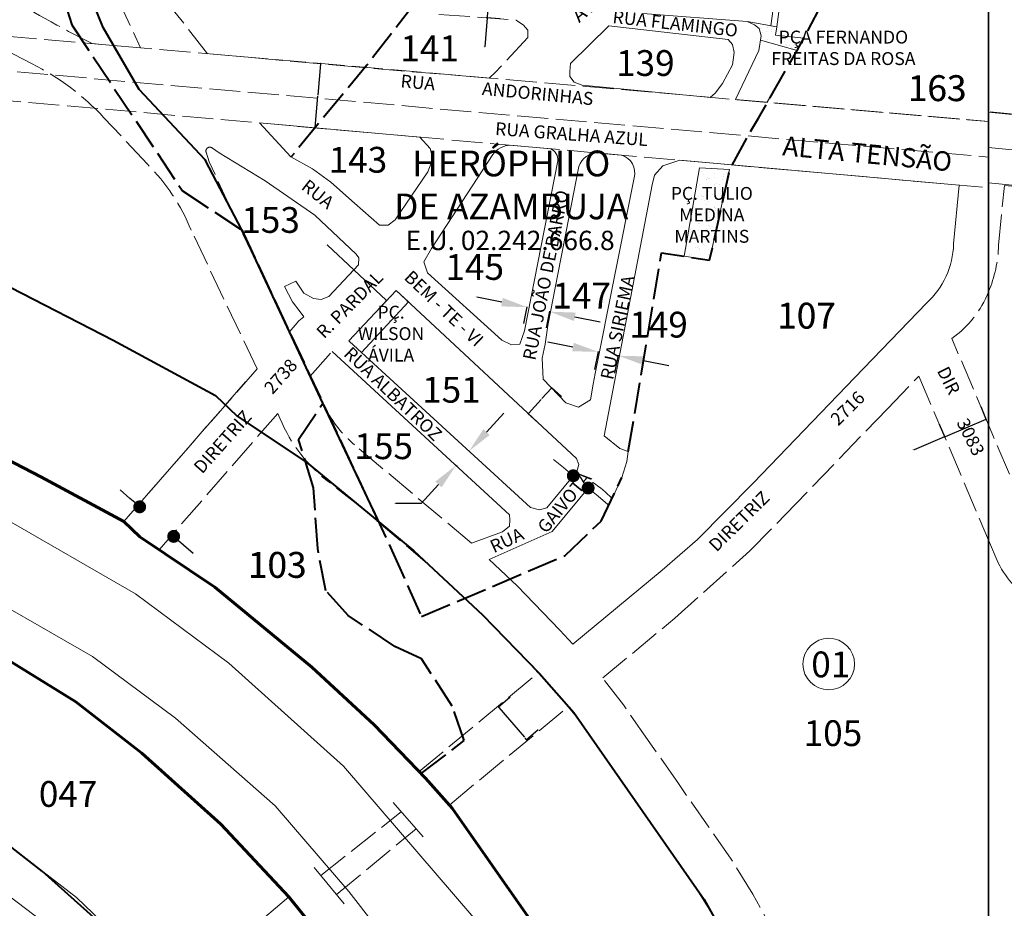
# Model space of a CAD drawing. Units: millimetres. Extents: x 173452 to 187934, y 1668720 to 1685349.
# Drawn here: x 185142 to 185524, y 1673337 to 1673683 of the extents above; entities that cross this region are included whole.
import ezdxf

# ---------------------------------------------------------------- set-up
doc = ezdxf.new("R2010")
doc.units = ezdxf.units.MM
doc.header["$XCLIPFRAME"] = 2
doc.linetypes.add('ACAD_ISO02W100', pattern=[15, 12, -3])
for name, color, linetype, lineweight in [('P-Area_verde', 3, 'Continuous', 20), ('P-CEEE', 40, 'ACAD_ISO02W100', 20), ('P-Cotas', 5, 'Continuous', 20), ('P-Ident_Area_Comp', 7, 'Continuous', 40), ('P-Ident_Area_Verde', 7, 'Continuous', 20), ('P-Ident_SUBUEU', 5, 'Continuous', 40), ('P-Ident_Trac_Viario', 7, 'Continuous', 20), ('P-Lim_area_comp', 40, 'ACAD_ISO02W100', 40), ('P-Lim_SUBUEU', 5, 'Continuous', 40), ('P-Lim_trac_viario', 1, 'Continuous', 20), ('P-Lim_trac_viario_proj', 1, 'ACAD_ISO02W100', 20), ('P-Lim_UEU', 6, 'Continuous', 60), ('P-Num_Quarteirão', 5, 'Continuous', 40), ('P-Texto_Geral', 5, 'Continuous', 20)]:
    doc.layers.add(name, color=color, linetype=linetype, lineweight=lineweight)
doc.layers.add('P-GAUSS_KRUEGER', color=3, linetype='Continuous')
doc.layers.add('P-Imagem_raster', color=251, linetype='Continuous')
doc.styles.add('SIMPLEX', font='simplex.shx')
doc.dimstyles.get("Standard").update_dxf_attribs({"dimtxt": 0.18, "dimasz": 0.18, "dimexe": 0.18, "dimexo": 0.0625, "dimgap": 0.09, "dimtad": 0, "dimtih": 1, "dimtoh": 1, "dimdec": 4, "dimzin": 0, "dimdsep": 46, "dimtxsty": 'Standard', "dimcen": 0.09, "dimadec": 0, "dimazin": 0, "dimtfac": 1, "dimtdec": 4, "dimtofl": 0, "dimtmove": 0, "dimatfit": 3, "dimfxl": 0, "dimtolj": 1, "dimtzin": 0, "dimarcsym": 0})
picture_1 = doc.add_image_def('image17.tif', size_in_pixel=(9992, 13435))
picture_2 = doc.add_image_def('image19.tif', size_in_pixel=(9600, 13488))
pattern_1 = [(37.5, (0, 0), (-0.157483395, 4.8170594225), [0, -3.8, 0, -4.25, 0, -4.0625]), (7.5, (0, 0), (4.424441763, 7.055365163), [0, -2.05, 0, -3.425, 0, -1.3125]), (327.5, (-3.075, 0), (7.785354654, 0.014147634), [0, -1.25, 0, -4.5, 0, -5.875]), (317.5, (-3.075, 0), (7.515316511, 2.194188912), [0, -0.625, 0, -2.95, 0, -3.375])]

# ---------------------------------------------------------------- blocks, each defined once
blk = doc.blocks.new('*D585')
at = {"layer": 'Defpoints', "color": 0}
for p in [(185328.88, 1673689.52), (185323.23, 1673683.3), (185328.4, 1673682.93)]:
    blk.add_point(p, dxfattribs=at)
at = {"layer": 'P-Cotas', "color": 0, "lineweight": -2}
for p, q in [((185323.69, 1673689.72), (185323.24, 1673683.48)), ((185328.82, 1673689.52), (185323.53, 1673689.91)), ((185323.23, 1673683.3), (185322.41, 1673672.06)), ((185328.34, 1673682.93), (185323.05, 1673683.32)), ((185322.41, 1673672.06), (185322.23, 1673672.06))]:
    blk.add_line(p, q, dxfattribs=at)
at = {"layer": 'P-Cotas', "color": 0}
for points in [[(185323.66, 1673689.72), (185323.72, 1673689.72), (185323.71, 1673689.9)], [(185323.21, 1673683.49), (185323.27, 1673683.48), (185323.23, 1673683.3)]]:
    blk.add_solid(points, dxfattribs=at)
at = {"layer": 'P-Cotas', "color": 0, "insert": (185321.96, 1673672.06), "char_height": 0.18, "attachment_point": 5}
blk.add_mtext('\\A1;7.5', dxfattribs=at)
blk = doc.blocks.new('*D587')
at = {"layer": 'Defpoints', "color": 0}
for p in [(185347.55, 1673569.16), (185337.58, 1673564.56), (185346.27, 1673562.81)]:
    blk.add_point(p, dxfattribs=at)
at = {"layer": 'P-Cotas', "color": 0, "lineweight": -2}
for p, q in [((185329.05, 1673572.88), (185319.25, 1673574.85)), ((185337.59, 1673564.62), (185338.89, 1673571.08)), ((185346.28, 1673562.87), (185347.58, 1673569.33)), ((185357.35, 1673567.19), (185367.16, 1673565.22))]:
    blk.add_line(p, q, dxfattribs=at)
at = {"layer": 'P-Cotas', "color": 0}
for points in [[(185329.38, 1673574.51), (185328.73, 1673571.24), (185338.86, 1673570.9)], [(185357.68, 1673568.82), (185357.02, 1673565.55), (185347.55, 1673569.16)]]:
    blk.add_solid(points, dxfattribs=at)
at = {"layer": 'P-Cotas', "color": 0, "insert": (185318.98, 1673574.85), "char_height": 0.18, "attachment_point": 5}
blk.add_mtext('\\A1;7.5', dxfattribs=at)
blk = doc.blocks.new('*D588')
at = {"layer": 'Defpoints', "color": 0}
for p in [(185374.23, 1673552.05), (185365.13, 1673546.7), (185372.92, 1673545.21)]:
    blk.add_point(p, dxfattribs=at)
at = {"layer": 'P-Cotas', "color": 0, "lineweight": -2}
for p, q in [((185356.62, 1673555.43), (185346.8, 1673557.31)), ((185365.14, 1673546.76), (185366.47, 1673553.72)), ((185372.93, 1673545.27), (185374.27, 1673552.23)), ((185384.05, 1673550.17), (185393.87, 1673548.29))]:
    blk.add_line(p, q, dxfattribs=at)
at = {"layer": 'P-Cotas', "color": 0}
for points in [[(185356.93, 1673557.06), (185356.31, 1673553.79), (185366.44, 1673553.55)], [(185384.37, 1673551.81), (185383.74, 1673548.53), (185374.23, 1673552.05)]]:
    blk.add_solid(points, dxfattribs=at)
at = {"layer": 'P-Cotas', "color": 0, "insert": (185346.53, 1673557.31), "char_height": 0.18, "attachment_point": 5}
blk.add_mtext('\\A1;7.5', dxfattribs=at)
blk = doc.blocks.new('*D589')
at = {"layer": 'Defpoints', "color": 0}
for p in [(185348.42, 1673539.64), (185352.22, 1673536.19), (185343, 1673526.02)]:
    blk.add_point(p, dxfattribs=at)
at = {"layer": 'P-Cotas', "color": 0, "lineweight": -2}
for p, q in [((185348.3, 1673539.5), (185344.56, 1673535.38)), ((185352.18, 1673536.23), (185348.29, 1673539.76)), ((185339.32, 1673529.6), (185344.24, 1673535.02)), ((185342.95, 1673526.06), (185339.06, 1673529.58))]:
    blk.add_line(p, q, dxfattribs=at)
at = {"layer": 'P-Cotas', "color": 0}
for points in [[(185348.28, 1673539.52), (185348.32, 1673539.48), (185348.42, 1673539.64)], [(185339.29, 1673529.62), (185339.34, 1673529.58), (185339.2, 1673529.46)]]:
    blk.add_solid(points, dxfattribs=at)
at = {"layer": 'P-Cotas', "color": 0, "insert": (185344.4, 1673535.2), "char_height": 0.18, "attachment_point": 5}
blk.add_mtext('\\A1;12.7', dxfattribs=at)
blk = doc.blocks.new('*D590')
at = {"layer": 'Defpoints', "color": 0}
for p in [(185316.25, 1673514.98), (185316.8, 1673514.48), (185311.7, 1673508.93)]:
    blk.add_point(p, dxfattribs=at)
at = {"layer": 'P-Cotas', "color": 0, "lineweight": -2}
for p, q in [((185323.01, 1673522.35), (185329.77, 1673529.72)), ((185316.75, 1673514.53), (185316.12, 1673515.11)), ((185311.66, 1673508.97), (185311.02, 1673509.55)), ((185304.4, 1673502.06), (185297.64, 1673494.69)), ((185297.64, 1673494.69), (185287.64, 1673494.69))]:
    blk.add_line(p, q, dxfattribs=at)
at = {"layer": 'P-Cotas', "color": 0}
for points in [[(185321.78, 1673523.48), (185324.24, 1673521.23), (185316.25, 1673514.98)], [(185303.17, 1673503.18), (185305.63, 1673500.93), (185311.16, 1673509.43)]]:
    blk.add_solid(points, dxfattribs=at)
at = {"layer": 'P-Cotas', "color": 0, "insert": (185287.37, 1673494.69), "char_height": 0.18, "attachment_point": 5}
blk.add_mtext('\\A1;7.5', dxfattribs=at)
blk = doc.blocks.new('*D544')
at = {"layer": 'Defpoints', "color": 0}
for p in [(185332.34, 1673419.45), (185327.76, 1673415.54), (185343.2, 1673406.77)]:
    blk.add_point(p, dxfattribs=at)
at = {"layer": 'P-Cotas', "color": 0, "lineweight": -2}
for p, q in [((185332.29, 1673419.41), (185327.62, 1673415.42)), ((185327.88, 1673415.4), (185337.78, 1673403.84)), ((185343.15, 1673406.73), (185338.48, 1673402.74)), ((185338.5, 1673402.99), (185338.09, 1673403.48))]:
    blk.add_line(p, q, dxfattribs=at)
at = {"layer": 'P-Cotas', "color": 0}
for points in [[(185327.9, 1673415.42), (185327.85, 1673415.38), (185327.76, 1673415.54)], [(185338.53, 1673403.01), (185338.48, 1673402.97), (185338.62, 1673402.85)]]:
    blk.add_solid(points, dxfattribs=at)
at = {"layer": 'P-Cotas', "color": 0, "insert": (185337.93, 1673403.66), "char_height": 0.18, "attachment_point": 5}
blk.add_mtext('\\A1;17.5', dxfattribs=at)
blk = doc.blocks.new('_Dot')
at = {"layer": 'P-Lim_trac_viario_proj', "color": 0, "lineweight": -2}
blk.add_line((-0.5, 0), (-1, 0), dxfattribs=at)
at = {"layer": 'P-Lim_trac_viario_proj', "color": 0, "lineweight": 0, "const_width": 0.5}
blk.add_lwpolyline([(-0.25, 0, 1), (0.25, 0, 1)], format="xyb", close=True, dxfattribs=at)
blk = doc.blocks.new('*D595')
at = {"layer": 'Defpoints', "color": 0}
for p in [(185187.94, 1673492.9), (185201.13, 1673481.4), (185201.53, 1673481.85)]:
    blk.add_point(p, dxfattribs=at)
at = {"layer": 'P-Cotas', "color": 0, "lineweight": -2}
for p, q in [((185184.57, 1673496.64), (185180.8, 1673499.93)), ((185187.98, 1673492.95), (185188.46, 1673493.49)), ((185201.17, 1673481.44), (185201.64, 1673481.99)), ((185205.29, 1673478.57), (185209.06, 1673475.28))]:
    blk.add_line(p, q, dxfattribs=at)
at = {"layer": 'P-Cotas', "color": 0, "lineweight": -2, "xscale": 5, "yscale": 5, "zscale": 5}
for p, rotation in [((185188.34, 1673493.35), 318.9078972044954), ((185201.53, 1673481.85), 138.9078972044954)]:
    blk.add_blockref('_Dot', p, dxfattribs=dict(at, rotation=rotation))
at = {"layer": 'P-Cotas', "color": 0, "insert": (185199.55, 1673483.58), "char_height": 0.18, "attachment_point": 5}
blk.add_mtext('\\A1;17.5', dxfattribs=at)
blk = doc.blocks.new('*D599')
at = {"layer": 'Defpoints', "color": 0}
for p in [(185356.74, 1673505.42), (185362.51, 1673500.65), (185362.51, 1673500.65)]:
    blk.add_point(p, dxfattribs=at)
at = {"layer": 'P-Cotas', "color": 0, "lineweight": 0}
for p, q in [((185352.89, 1673508.61), (185349.03, 1673511.79)), ((185356.78, 1673505.47), (185356.86, 1673505.56)), ((185362.55, 1673500.7), (185362.62, 1673500.79)), ((185366.36, 1673497.46), (185370.21, 1673494.28))]:
    blk.add_line(p, q, dxfattribs=at)
at = {"layer": 'P-Cotas', "color": 0, "lineweight": 0, "xscale": 5, "yscale": 5, "zscale": 5}
for p, rotation in [((185356.74, 1673505.42), 320.4064288706805), ((185362.51, 1673500.65), 140.4064288706805)]:
    blk.add_blockref('_Dot', p, dxfattribs=dict(at, rotation=rotation))
at = {"layer": 'P-Cotas', "color": 0, "lineweight": 0, "insert": (185366.79, 1673513.14), "char_height": 0.18, "attachment_point": 5}
blk.add_mtext('\\A1;7.5', dxfattribs=at)
blk = doc.blocks.new('*D600')
at = {"layer": 'Defpoints', "color": 0}
for p in [(185267.46, 1673581.15), (185284.25, 1673573.46), (185280.21, 1673569.16)]:
    blk.add_point(p, dxfattribs=at)
at = {"layer": 'P-Cotas', "color": 0, "lineweight": -2}
for p, q in [((185261.31, 1673595.01), (185261.13, 1673595.01)), ((185271.49, 1673585.44), (185261.31, 1673595.01)), ((185267.5, 1673581.19), (185271.62, 1673585.57)), ((185284.11, 1673573.58), (185271.62, 1673585.32)), ((185280.25, 1673569.21), (185284.37, 1673573.59))]:
    blk.add_line(p, q, dxfattribs=at)
at = {"layer": 'P-Cotas', "color": 0}
for points in [[(185271.65, 1673585.34), (185271.6, 1673585.3), (185271.49, 1673585.44)], [(185284.14, 1673573.6), (185284.09, 1673573.56), (185284.25, 1673573.46)]]:
    blk.add_solid(points, dxfattribs=at)
at = {"layer": 'P-Cotas', "color": 0, "insert": (185260.8, 1673595.01), "char_height": 0.18, "attachment_point": 5}
blk.add_mtext('\\A1;17.5', dxfattribs=at)
blk = doc.blocks.new('*D602')
at = {"layer": 'Defpoints', "color": 0}
for p in [(185258.62, 1673665.6), (185258.62, 1673665.6), (185256.44, 1673640.57)]:
    blk.add_point(p, dxfattribs=at)
at = {"layer": 'P-Cotas', "color": 0, "lineweight": -2}
for p, q in [((185258.6, 1673665.42), (185257.55, 1673653.26)), ((185258.56, 1673665.6), (185258.44, 1673665.61)), ((185256.46, 1673640.75), (185257.51, 1673652.9)), ((185256.38, 1673640.57), (185256.26, 1673640.58))]:
    blk.add_line(p, q, dxfattribs=at)
at = {"layer": 'P-Cotas', "color": 0}
for points in [[(185258.57, 1673665.42), (185258.63, 1673665.41), (185258.62, 1673665.6)], [(185256.43, 1673640.75), (185256.49, 1673640.74), (185256.44, 1673640.57)]]:
    blk.add_solid(points, dxfattribs=at)
at = {"layer": 'P-Cotas', "color": 0, "insert": (185257.53, 1673653.08), "char_height": 0.18, "attachment_point": 5}
blk.add_mtext('\\A1;28', dxfattribs=at)
blk = doc.blocks.new('*D603')
at = {"layer": 'Defpoints', "color": 0}
for p in [(185514.97, 1673532.37), (185498.86, 1673525.54), (185517.09, 1673527.36)]:
    blk.add_point(p, dxfattribs=at)
at = {"layer": 'P-Cotas', "color": 0, "lineweight": -2}
for p, q in [((185514.99, 1673532.31), (185517.16, 1673527.19)), ((185498.88, 1673525.48), (185501.05, 1673520.36)), ((185516.93, 1673527.29), (185501.15, 1673520.6)), ((185500.98, 1673520.53), (185489.17, 1673515.52)), ((185489.17, 1673515.52), (185488.99, 1673515.52))]:
    blk.add_line(p, q, dxfattribs=at)
at = {"layer": 'P-Cotas', "color": 0}
for points in [[(185516.92, 1673527.31), (185516.94, 1673527.26), (185517.09, 1673527.36)], [(185501.14, 1673520.62), (185501.16, 1673520.57), (185500.98, 1673520.53)]]:
    blk.add_solid(points, dxfattribs=at)
at = {"layer": 'P-Cotas', "color": 0, "insert": (185488.66, 1673515.52), "char_height": 0.18, "attachment_point": 5}
blk.add_mtext('\\A1;17.5', dxfattribs=at)

msp = doc.modelspace()

# ---------------------------------------------------------------- hatches: boundary and pattern name
at = {"layer": 'P-Area_verde', "lineweight": 9}
h = msp.add_hatch(dxfattribs=at)
h.set_pattern_fill('AR-SAND', color=256, scale=2.503797, style=0)
h.set_pattern_definition([(37.5, (0, 0), (-0.157722564, 4.82437505), [0, -3.805771028, 0, -4.256454439, 0, -4.068669684]), (7.5, (0, 0), (4.431161125, 7.066080087), [0, -2.053113318, 0, -3.4302015186, 0, -1.314493283]), (327.5, (-3.0797, 0), (7.797178207, 0.01416912), [0, -1.251898364, 0, -4.506834112, 0, -5.883922313]), (317.5, (-3.08, 0), (7.52672996, 2.197521208), [0, -0.625949182, 0, -2.95448014, 0, -3.380125584])])
h.paths.add_polyline_path([(185443.68294, 1673670.65509), (185446.2891, 1673675.53384), (185435.29939, 1673676.59135), (185435.85712, 1673679.85423), (185433.54652, 1673680.25214), (185433.54845, 1673680.26729), (185424.2698, 1673681.92743), (185427.11107, 1673680.66523), (185428.88688, 1673679.24526), (185429.75911, 1673676.39202), (185429.48069, 1673674.6029)])
at = {"layer": 'P-Area_verde'}
h = msp.add_hatch(dxfattribs=at)
h.set_pattern_fill('AR-SAND', color=256, scale=2.5, style=0)
h.set_pattern_definition(pattern_1)
h.paths.add_polyline_path([(185399.79453, 1673590.6862), (185400.38461, 1673590.59421), (185409.66877, 1673589.20379), (185417.47225, 1673624.34724), (185405.81544, 1673625.02298)])
h.paths.add_polyline_path([(185391.20126, 1673618.87472), (185429.89174, 1673618.87472), (185429.89174, 1673594.70805), (185391.20126, 1673594.70805)], flags=9)
at = {"layer": 'P-Area_verde', "lineweight": 9}
h = msp.add_hatch(dxfattribs=at)
h.set_pattern_fill('AR-SAND', color=256, scale=2.5, style=0)
h.set_pattern_definition(pattern_1)
h.paths.add_polyline_path([(185292.72991, 1673572.97252), (185287.96658, 1673577.41492), (185269.5656, 1673557.83586), (185269.82967, 1673557.55166), (185274.49524, 1673553.2735)])
h.paths.add_polyline_path([(185272.2196, 1673572.72041), (185299.7196, 1673572.72041), (185299.7196, 1673547.60136), (185272.2196, 1673547.60136)], flags=9)

# ---------------------------------------------------------------- linework, layer by layer
for points in [[(185424.2698, 1673681.92743), (185435.78991, 1673679.8658), (185435.29939, 1673676.59135), (185446.24615, 1673675.45342), (185443.66254, 1673670.61688), (185429.48069, 1673674.6029), (185429.75504, 1673676.36588), (185428.88688, 1673679.24526), (185427.11107, 1673680.66523), (185424.2698, 1673681.92743)], [(185405.81544, 1673625.02298), (185417.47225, 1673624.34724), (185417.47225, 1673624.34724), (185409.65656, 1673589.14879), (185399.79453, 1673590.6862), (185405.81544, 1673625.02298)], [(185274.49524, 1673553.2735), (185292.72991, 1673572.97252), (185287.96658, 1673577.41492)], [(185269.5656, 1673557.83586), (185269.82967, 1673557.55166), (185274.49524, 1673553.2735)]]:
    msp.add_lwpolyline(points, dxfattribs=at)
at = {"layer": 'P-CEEE'}
for p, q in [((185076.54517, 1673681.42984), (185518, 1673643.03866)), ((185095.89414, 1673666.25107), (185518, 1673629.23856)), ((185085.40028, 1673655.79465), (185518, 1673617.32633))]:
    msp.add_line(p, q, dxfattribs=at)
at = {"layer": 'P-CEEE', "flags": 128}
for points in [[(185518, 1673646.69622), (186712.43965, 1673527.56989), (187402.20799, 1674170.87784), (187554.2741, 1674272.79313)], [(185518, 1673632.89612), (186720.8948, 1673515.2108), (187041.99427, 1673500.52479), (187922.41404, 1673290.64016), (187934, 1673290.69218)], [(185518, 1673619.22233), (186690.41287, 1673507.55948), (186462.22997, 1673227.01577), (186222.47459, 1672973.46035), (186240.97912, 1672866.36371)]]:
    msp.add_lwpolyline(points, dxfattribs=at)
at = {"layer": 'P-GAUSS_KRUEGER'}
msp.add_line((185518, 1671496), (185518, 1674270), dxfattribs=at)
msp.add_lwpolyline([(187934, 1674270), (185518, 1674270), (185518, 1671496), (187934, 1671496)], close=True, dxfattribs=at)
at = {"layer": 'P-Ident_SUBUEU', "lineweight": 9}
msp.add_circle((185455.96263, 1673432.25601), 10.01519, dxfattribs=at)
at = {"layer": 'P-Lim_area_comp'}
for points in [[(185159.49435, 1674179.14523), (185176.96981, 1673877.55578), (185147.26653, 1673866.69615), (185147.26653, 1673866.69615), (185148.01504, 1673746.12005), (185151.28795, 1673714.91685), (185161.97727, 1673680.64849), (185204.96263, 1673616.06904), (185228.01096, 1673600.945), (185228.01096, 1673600.945), (185228.01096, 1673600.945), (185286.24655, 1673476.41962), (185297.7706, 1673450.72977), (185353.53528, 1673474.38367), (185353.53528, 1673474.38367), (185367.61397, 1673487.83832), (185375.65503, 1673504.79451)], [(185111.81716, 1673524.73536), (185149.99542, 1673504.99897), (185182.14552, 1673487.60419), (185188.33785, 1673481.70088), (185217.48631, 1673462.18045), (185255.24682, 1673431.08008), (185279.42681, 1673408.58195), (185297.6753, 1673389.73476), (185314.38923, 1673402.53759), (185309.72215, 1673415.93791), (185297.74399, 1673434.34582), (185287.42835, 1673439.1431), (185269.2608, 1673451.14129), (185260.58765, 1673460.74585), (185257.49295, 1673477.14072), (185255.84045, 1673500.7365), (185250.06168, 1673519.54502), (185259.48713, 1673533.63941)]]:
    msp.add_lwpolyline(points, dxfattribs=at)
at = {"layer": 'P-Lim_area_comp', "flags": 128}
for points in [[(185518, 1673833.57459), (185494.90076, 1673827.37013), (185470.05751, 1673817.87393), (185443.98744, 1673806.53977), (185414.56831, 1673791.40479), (185389.35501, 1673774.93103), (185360.76269, 1673754.23666), (185333.7725, 1673731.56833), (185306.50525, 1673701.72965), (185295.98395, 1673690.01668), (185276.54759, 1673664.88826), (185247.14878, 1673629.32685)], [(185378.09893, 1673514.85301), (185391.05525, 1673591.9914), (185409.69583, 1673589.19974), (185417.47225, 1673624.34724), (185424.85758, 1673638.03663), (185428.69187, 1673644.37536), (185443.66254, 1673670.61688), (185454.92684, 1673691.70376), (185504.92352, 1673692.27982), (185514.7978, 1673715.2), (185518, 1673715.2), (185518, 1673715.2)]]:
    msp.add_lwpolyline(points, dxfattribs=at)
at = {"layer": 'P-Lim_SUBUEU'}
msp.add_line((185213.78668, 1673628.10964), (185213.93691, 1673627.93938), dxfattribs=at)
at = {"layer": 'P-Lim_SUBUEU', "flags": 128}
for points in [[(184897.48566, 1673695.77845), (184932.34064, 1673678.53663), (184969.57883, 1673660.27086), (185015.32713, 1673638.209), (185043.27803, 1673624.0813), (185092.34961, 1673600.06693), (185138.30825, 1673578.58378), (185178.05043, 1673558.03891), (185217.74582, 1673536.56176), (185226.00744, 1673528.68574), (185253.33952, 1673510.38172), (185281.17698, 1673487.45419), (185259.48713, 1673533.63941), (185259.48713, 1673533.63941), (185228.01096, 1673600.945), (185228.01096, 1673600.945), (185228.01096, 1673600.945), (185213.93691, 1673627.93938), (185213.78668, 1673628.10964), (185188.13778, 1673655.54124), (185174.10651, 1673679.54764), (185162.9596, 1673707.1495)], [(185395.99241, 1672781.02764), (185376.69198, 1672849.46708), (185372.19239, 1672863.36058), (185332.88562, 1672992.2738), (185328.39544, 1673008.64114), (185289.05623, 1673138.46545), (185285.41474, 1673155.10452), (185273.59043, 1673187.39529), (185253.32112, 1673229.66575), (185229.34123, 1673266.48615), (185209.81379, 1673291.29875), (185200.85817, 1673302.50241), (185177.85572, 1673327.1602), (185150.61348, 1673351.60081), (185129.28332, 1673368.24122), (185103.85782, 1673383.86185), (185074.42295, 1673398.8658), (185059.81258, 1673405.35861), (184918.23449, 1673475.92725), (184897.22014, 1673486.66368), (184755.71861, 1673554.57965)], [(185111.81716, 1673524.73536), (185149.99542, 1673504.99897), (185182.14552, 1673487.60419), (185188.33785, 1673481.70088), (185217.48631, 1673462.18045), (185255.24682, 1673431.08008), (185279.42681, 1673408.58195), (185299.39498, 1673387.95866), (185309.75635, 1673376.2377), (185356.64174, 1673308.99155), (185356.64174, 1673308.99155), (185383.38633, 1673260.74886), (185404.39544, 1673212.55657), (185485.63563, 1672932.09469), (185485.63563, 1672932.09469), (185485.63563, 1672932.09469), (185485.63563, 1672932.09469), (185485.63563, 1672932.09469), (185485.63563, 1672932.09469), (185485.63563, 1672932.09469), (185485.63563, 1672932.09469), (185495.51346, 1672897.9939), (185505.50904, 1672888.91874), (185518, 1672887.09257)], [(185459.42917, 1672777.13924), (185434.12745, 1672866.85933), (185429.43293, 1672881.35472), (185390.52386, 1673008.96358), (185386.04742, 1673025.28085), (185347.16351, 1673153.60259), (185347.16351, 1673153.60259), (185347.16351, 1673153.60259), (185347.16351, 1673153.60259), (185343.15669, 1673171.91098), (185328.93965, 1673210.73602), (185305.73228, 1673259.13363), (185278.15251, 1673301.48154), (185256.82283, 1673328.58416), (185246.2946, 1673341.75518), (185219.90933, 1673370.03924), (185189.14577, 1673397.63903), (185163.54691, 1673417.60961), (185133.23245, 1673436.23386)]]:
    msp.add_lwpolyline(points, dxfattribs=at)
at = {"layer": 'P-Lim_SUBUEU'}
msp.add_lwpolyline([(185281.17698, 1673487.45419), (185294.79098, 1673476.24141), (185321.44375, 1673451.44248), (185343.44711, 1673428.71723), (185356.99827, 1673413.38793), (185407.62285, 1673340.7788), (185437.24626, 1673287.34319), (185460.94681, 1673232.97708), (185531.1206, 1672990.71924), (185543.25636, 1672948.82345), (185553.14436, 1672914.68759)], dxfattribs=at)
at = {"layer": 'P-Lim_trac_viario', "color": 6}
for p, q in [((185219.15086, 1673630.84801), (185219.15086, 1673630.84801)), ((185219.15086, 1673630.84801), (185219.15086, 1673630.84801)), ((185219.15086, 1673630.84801), (185219.15086, 1673630.84801)), ((185219.15086, 1673630.84801), (185219.15086, 1673630.84801)), ((185219.15086, 1673630.84801), (185219.15086, 1673630.84801)), ((185219.15086, 1673630.84801), (185219.15086, 1673630.84801)), ((185380.76836, 1673623.12078), (185380.76836, 1673623.12078)), ((185271.75007, 1673611.26875), (185271.75007, 1673611.26875)), ((185256.36165, 1673606.61785), (185256.36165, 1673606.61785)), ((185301.64848, 1673593.6986), (185301.64848, 1673593.6986)), ((185250.16764, 1673565.6011), (185250.16764, 1673565.6011)), ((185346.84816, 1673563.83899), (185346.84816, 1673563.83899)), ((185332.00043, 1673490.24083), (185263.03643, 1673553.73175)), ((185332.00043, 1673490.24083), (185263.03643, 1673553.73175)), ((185353.88127, 1673533.73098), (185353.88127, 1673533.73098)), ((185357.9533, 1673512.14359), (185357.9533, 1673512.14359)), ((185358.13912, 1673507.13206), (185358.13912, 1673507.13206)), ((185332.10435, 1673488.16482), (185332.00043, 1673490.24083)), ((185332.00043, 1673490.24083), (185332.00043, 1673490.24083)), ((185332.00043, 1673490.24083), (185332.00043, 1673490.24083)), ((185332.00043, 1673490.24083), (185332.00043, 1673490.24083)), ((185332.10435, 1673488.16482), (185332.00043, 1673490.24083)), ((185332.00043, 1673490.24083), (185332.00043, 1673490.24083)), ((185332.00043, 1673490.24083), (185332.00043, 1673490.24083)), ((185332.00043, 1673490.24083), (185332.00043, 1673490.24083)), ((185332.00043, 1673485.8812), (185332.10435, 1673488.16482)), ((185332.00043, 1673485.8812), (185332.10435, 1673488.16482)), ((185317.23843, 1673479.23414), (185329.19451, 1673483.59759)), ((185317.23843, 1673479.23414), (185329.19451, 1673483.59759)), ((185329.19451, 1673483.59759), (185332.00043, 1673485.8812)), ((185329.19451, 1673483.59759), (185332.00043, 1673485.8812))]:
    msp.add_line(p, q, dxfattribs=at)
at = {"layer": 'P-Lim_trac_viario'}
for p, q in [((185286.81328, 1673378.43568), (185298.46376, 1673365.06864)), ((185256.15855, 1673353.25528), (185267.75721, 1673339.15966))]:
    msp.add_line(p, q, dxfattribs=at)
for points in [[(185182.14552, 1673487.60419), (185149.99542, 1673504.99897), (185111.81716, 1673524.73536), (185111.81716, 1673524.73536), (185066.45675, 1673545.93887), (185016.55711, 1673570.35847), (184988.76066, 1673584.40811), (184943.33576, 1673606.31401), (184905.8273, 1673624.71235), (184870.66312, 1673642.10713), (184809.04209, 1673673.21703), (184767.64042, 1673693.7243), (184727.99185, 1673710.36069), (184691.54182, 1673721.77229), (184638.37021, 1673733.53159)], [(185437.51217, 1673702.58646), (185436.35535, 1673692.71223), (185437.53031, 1673692.58743), (185435.78991, 1673679.8658), (185433.52453, 1673680.27121), (185434.74166, 1673689.64287), (185433.62619, 1673689.72246), (185435.424, 1673702.8247)], [(185383.76641, 1673685.02533), (185424.2698, 1673681.92743), (185427.11107, 1673680.66523), (185428.88688, 1673679.24526), (185429.75504, 1673676.36588), (185428.85554, 1673670.58568), (185419.7167, 1673651.58588), (185432.03411, 1673650.5147), (185438.25125, 1673661.32464)], [(185370.55136, 1673680.24764), (185416.94461, 1673674.90788), (185418.63164, 1673672.9406), (185419.19397, 1673669.84916), (185418.63164, 1673665.07148), (185414.69524, 1673657.76443), (185411.88353, 1673654.1109), (185409.91533, 1673652.42467), (185407.42921, 1673652.65446), (185360.14804, 1673657.20235), (185357.05515, 1673658.32651), (185355.36813, 1673660.57483), (185355.36813, 1673662.54211), (185355.64929, 1673665.63355), (185370.55136, 1673680.24764)], [(185234.87573, 1673642.50275), (185297.07963, 1673636.92258), (185297.07963, 1673636.92258), (185301.19897, 1673632.62937), (185302.18252, 1673628.56069), (185300.21519, 1673623.45148), (185287.54939, 1673604.83717), (185284.89251, 1673602.7522), (185281.47653, 1673602.7522), (185271.75007, 1673611.26875), (185271.75007, 1673611.26875), (185262.60201, 1673619.42384), (185255.42128, 1673624.72955), (185247.04067, 1673629.38693), (185234.87573, 1673642.50275)], [(185348.03092, 1673632.41219), (185347.98628, 1673632.44456), (185332.25383, 1673633.84354)], [(185219.15086, 1673630.84801), (185219.15086, 1673630.84801), (185219.15086, 1673630.84801), (185219.15086, 1673630.84801), (185219.15086, 1673630.84801), (185237.06229, 1673619.95256), (185256.36165, 1673606.61785), (185256.36165, 1673606.61785), (185272.37048, 1673591.53105), (185273.43128, 1673590.04453), (185273.29782, 1673587.36028), (185273.29782, 1673587.36028), (185261.79093, 1673575.1167), (185261.79093, 1673575.1167), (185261.79093, 1673575.1167), (185258.78804, 1673573.88312), (185255.78388, 1673574.34477), (185252.08646, 1673576.4222), (185252.08646, 1673576.4222), (185248.94996, 1673580.98097), (185248.94996, 1673580.98097), (185244.63273, 1673578.98933), (185247.675, 1673573.01799), (185247.675, 1673573.01799), (185250.72113, 1673569.14179), (185252.0495, 1673567.15015), (185252.0495, 1673567.15015), (185250.16764, 1673565.6011)], [(185287.96658, 1673577.41492), (185269.5656, 1673557.83586), (185269.82967, 1673557.55166), (185340.16978, 1673493.05215), (185343.67382, 1673492.18423), (185346.52223, 1673492.90994), (185358.13912, 1673507.13206), (185358.13912, 1673507.13206), (185358.88244, 1673509.82344), (185357.9533, 1673512.14359), (185357.9533, 1673512.14359), (185357.9533, 1673512.14359), (185287.96658, 1673577.41492)], [(185317.23843, 1673479.23414), (185329.19451, 1673483.59759), (185332.00043, 1673485.8812), (185332.10435, 1673488.16482), (185332.00043, 1673490.24083), (185332.00043, 1673490.24083), (185332.00043, 1673490.24083), (185332.00043, 1673490.24083), (185263.03643, 1673553.73175)], [(185317.23843, 1673479.23414), (185329.19451, 1673483.59759), (185332.00043, 1673485.8812), (185332.10435, 1673488.16482), (185332.00043, 1673490.24083), (185332.00043, 1673490.24083), (185332.00043, 1673490.24083), (185332.00043, 1673490.24083), (185263.03643, 1673553.73175)], [(185135.02002, 1673489.27304), (185186.75929, 1673459.53856), (185222.92039, 1673432.54371), (185267.45564, 1673392.62175), (185318.07855, 1673333.60807), (185355.30711, 1673271.32), (185384.67477, 1673203.99333), (185405.18335, 1673137.07201), (185405.18335, 1673137.07201), (185500.10134, 1672814.37716), (185500.10134, 1672814.37716), (185477.00823, 1672786.09289), (185477.00823, 1672786.09289), (185477.00823, 1672786.09289), (185376.07045, 1673130.94007), (185376.07045, 1673130.94007), (185358.47072, 1673187.19499), (185334.18745, 1673244.36451), (185299.69661, 1673305.08996), (185269.53922, 1673343.91901), (185240.91265, 1673377.21014), (185202.19324, 1673411.19748), (185170.03515, 1673435.15893), (185117.24421, 1673465.50828)], [(185195.83734, 1673476.67855), (185217.48631, 1673462.18045), (185255.24682, 1673431.08008), (185279.42681, 1673408.58195), (185296.92005, 1673390.51478)], [(185446.07605, 1673267.08875), (185385.54633, 1673255.79408), (185383.38633, 1673260.74886), (185356.64174, 1673308.99155), (185309.75635, 1673376.2377)]]:
    msp.add_lwpolyline(points, dxfattribs=at)
for points in [[(185332.25498, 1673633.84344, 0.243221597), (185325.46674, 1673630.21291), (185325.46674, 1673630.21291), (185325.46674, 1673630.21291), (185301.64848, 1673593.6986), (185301.64848, 1673593.6986), (185301.64848, 1673593.6986), (185298.71834, 1673588.58928), (185300.08361, 1673584.31011), (185329.02162, 1673558.07843), (185332.7959, 1673556.23948), (185335.92578, 1673556.60727), (185337.79012, 1673561.66687), (185350.70155, 1673627.73263, 0.321824703), (185348.03092, 1673632.41219)], [(185358.95967, 1673625.60401), (185358.95967, 1673625.60401), (185346.84816, 1673563.83899), (185346.84816, 1673563.83899), (185345.7868, 1673556.57242), (185344.60208, 1673551.10907), (185345.06603, 1673542.99929), (185353.88127, 1673533.73098), (185353.88127, 1673533.73098), (185358.75285, 1673532.10903), (185363.39245, 1673534.88952), (185364.44795, 1673541.00466), (185365.21359, 1673545.21051), (185380.39069, 1673621.2291), (185380.39069, 1673621.2291), (185380.39069, 1673621.2291, 0.407076402), (185375.47715, 1673629.99997), (185375.47715, 1673629.99997), (185375.47715, 1673629.99997), (185366.18883, 1673630.82592), (185366.18168, 1673630.82175, 0.336180796), (185358.95967, 1673625.60401)], [(185506.59924, 1673618.34012), (185504.44951, 1673595.46566, -0.202383322), (185493.95855, 1673572.47119), (185466.13776, 1673543.5936), (185426.63475, 1673502.58842), (185405.01225, 1673480.6222), (185391.23432, 1673468.68481), (185356.62292, 1673439.99801), (185351.57415, 1673445.48155), (185334.95187, 1673462.64918), (185324.07014, 1673472.83766), (185348.53131, 1673483.75055), (185364.27799, 1673502.78936, -0.068074933), (185371.79224, 1673496.54891), (185375.65503, 1673504.79451), (185377.59388, 1673510.91692), (185378.09893, 1673514.85301), (185378.09893, 1673514.85301), (185378.09893, 1673514.85301), (185374.83502, 1673515.98154), (185374.83502, 1673515.98154), (185368.69635, 1673520.93451), (185368.69635, 1673520.93451), (185368.69635, 1673520.93451), (185387.38429, 1673618.4521), (185388.31007, 1673622.26661), (185391.55074, 1673625.85656), (185398.08521, 1673627.98958), (185398.08521, 1673627.98958), (185506.59924, 1673618.34012)]]:
    msp.add_lwpolyline(points, format="xyb", dxfattribs=at)
for points in [[(185091.60777, 1673392.42977), (185128.95518, 1673368.36255), (185163.78925, 1673341.53077), (185202.37378, 1673304.51803), (185246.2946, 1673341.75518), (185219.90933, 1673370.03924), (185189.14577, 1673397.63903), (185163.54691, 1673417.60961), (185133.23245, 1673436.23386), (185100.24845, 1673453.04693), (185100.24845, 1673453.04693), (185074.85846, 1673401.62342)], [(185041.55951, 1673332.59392), (185068.61182, 1673386.65926), (185106.18447, 1673365.93421), (185161.19082, 1673324.18375), (185190.3472, 1673294.44782), (185144.35828, 1673255.70099), (185119.71062, 1673280.0304), (185092.95889, 1673301.35617), (185070.41531, 1673316.37432)]]:
    msp.add_lwpolyline(points, close=True, dxfattribs=at)
at = {"layer": 'P-Lim_trac_viario_proj'}
for p, q in [((185739.51291, 1673624.45903), (185518, 1673646.87466)), ((185258.73365, 1673350.12582), (185289.90096, 1673374.89306)), ((185264.83279, 1673342.71364), (185295.67231, 1673368.27137))]:
    msp.add_line(p, q, dxfattribs=at)
at = {"layer": 'P-Lim_trac_viario_proj', "color": 6}
msp.add_line((185233.92871, 1673546.98089), (185182.14552, 1673487.60419), dxfattribs=at)
at = {"layer": 'P-Lim_trac_viario_proj'}
for points in [[(184899.59183, 1674209.1204), (184890.57533, 1674228.46485, -0.538909862), (184894.08165, 1674234.15293), (185131.6068, 1674241.2344, -0.422970344), (185141.90481, 1674231.23884), (185141.90481, 1674219.86545), (185145.76479, 1674119.21574), (185161.12602, 1673852.0996), (185165.14476, 1673752.81971), (185167.11183, 1673718.47945), (185188.60677, 1673671.68438), (185169.85974, 1673673.31472, -0.017953091), (185133.86486, 1673693.38258), (185095.91514, 1673711.81364), (185016.24059, 1673746.94689), (184956.23014, 1673780.105), (184869.66243, 1673822.99769, 0.00135752), (184869.47973, 1673823.0876), (184825.93456, 1673844.1251), (184772.84783, 1673863.14456), (184729.94267, 1673874.72523), (184684.11651, 1673884.54029), (184634.54555, 1673895.25667, -0.411191219), (184629.79049, 1673899.30672)], [(185182.14552, 1673487.60419), (185233.92871, 1673546.98089), (185208.35752, 1673600.78728, 0.100163322), (185191.33048, 1673626.50339), (185174.4715, 1673644.53414, 0.088029274), (185146.51588, 1673665.49489), (185088.85622, 1673695.80047), (185007.76857, 1673731.63432), (184948.46064, 1673764.42429), (184861.89293, 1673807.31697, 0.00135752), (184861.79549, 1673807.36493), (184819.99502, 1673827.66388), (184769.85496, 1673845.7554), (184725.78662, 1673857.7259), (184680.41873, 1673867.43543), (184635.99587, 1673877.03888, 0.4940209), (184631.15601, 1673872.92245)], [(185250.16764, 1673565.6011), (185246.50432, 1673561.40059), (185223.8751, 1673608.87768), (185215.3535, 1673627.44997), (185214.1397, 1673631.08614, -0.764640475), (185216.56697, 1673632.7021), (185219.15086, 1673630.84801)], [(185518, 1673576.8884, 0.093309078), (185521.94233, 1673594.96422), (185524.15742, 1673618.22172), (185735.52933, 1673598.15815)], [(185518, 1673525.22266), (185503.7896, 1673558.73461, 0.145198359), (185518, 1673576.8884)], [(185317.23843, 1673479.23414), (185271.81056, 1673517.36973, -0.094714736), (185260.35426, 1673531.80946), (185254.60955, 1673544.06915), (185263.03643, 1673553.73175)], [(185296.92005, 1673390.51478), (185343.13094, 1673428.81552), (185338.84882, 1673433.46639), (185322.67789, 1673450.16785), (185301.07303, 1673470.39631), (185274.16968, 1673493.22555), (185260.97616, 1673503.62688, -0.134699267), (185242.03815, 1673529.65428), (185195.83734, 1673476.67855)], [(185716.08898, 1673469.80675), (185557.03093, 1673468.10647, -0.240843065), (185537.83089, 1673478.45608), (185518, 1673525.22266)], [(185713.4421, 1673452.33124), (185557.2346, 1673450.60766, -0.291532138), (185521.71954, 1673471.62422), (185518, 1673480.39589)]]:
    msp.add_lwpolyline(points, format="xyb", dxfattribs=at)
for points in [[(185304.53573, 1673684.66846), (185334.51614, 1673682.48114), (185337.361, 1673680.51254), (185339.11167, 1673678.54394), (185339.11167, 1673675.70041), (185326.38748, 1673662.11282), (185324.11972, 1673659.89948), (185321.10427, 1673660.16172), (185273.63205, 1673664.11675), (185214.71429, 1673669.41394), (185197.246, 1673691.60611)], [(185419.7167, 1673651.58588), (185518, 1673643.03866)], [(185463.73055, 1673270.38303), (185453.95628, 1673292.804), (185447.99864, 1673304.04104), (185441.87516, 1673315.08676), (185436.60812, 1673324.5876), (185426.46053, 1673342.89213), (185426.46053, 1673342.89213), (185418.04105, 1673356.43441), (185409.3538, 1673368.89424), (185397.54744, 1673385.82771), (185385.8643, 1673402.58444), (185376.21995, 1673416.41701), (185368.18213, 1673426.8491), (185368.18213, 1673426.8491), (185396.20151, 1673450.07227), (185425.30218, 1673476.20769), (185439.18983, 1673490.39725), (185478.74571, 1673531.4573), (185490.96206, 1673544.15863), (185518, 1673480.39589)], [(185308.79012, 1673377.62353), (185354.70776, 1673415.68121), (185358.64498, 1673411.02611), (185361.86467, 1673406.40821), (185371.50902, 1673392.57565), (185383.19216, 1673375.81892), (185394.99852, 1673358.88545), (185403.42965, 1673346.79296), (185411.15512, 1673334.40717), (185411.15512, 1673334.40717), (185421.30271, 1673316.10265), (185426.56975, 1673306.60181), (185432.6139, 1673295.69919), (185438.18163, 1673285.19758), (185446.07605, 1673267.08875)]]:
    msp.add_lwpolyline(points, dxfattribs=at)
at = {"layer": 'P-Lim_UEU', "flags": 128}
for points in [[(185111.81716, 1673524.73536), (185149.99542, 1673504.99897), (185182.14552, 1673487.60419), (185188.33785, 1673481.70088), (185217.48631, 1673462.18045), (185255.24682, 1673431.08008), (185279.42681, 1673408.58195), (185299.39498, 1673387.95866), (185309.75635, 1673376.2377), (185356.64174, 1673308.99155), (185356.64174, 1673308.99155), (185383.38633, 1673260.74886), (185404.39544, 1673212.55657), (185485.63563, 1672932.09469), (185485.63563, 1672932.09469), (185485.63563, 1672932.09469), (185485.63563, 1672932.09469), (185485.63563, 1672932.09469), (185485.63563, 1672932.09469), (185485.63563, 1672932.09469), (185485.63563, 1672932.09469), (185495.51346, 1672897.9939), (185505.50904, 1672888.91874), (185518, 1672887.09257)], [(185459.42917, 1672777.13924), (185434.12745, 1672866.85933), (185429.43293, 1672881.35472), (185390.52386, 1673008.96358), (185386.04742, 1673025.28085), (185347.16351, 1673153.60259), (185347.16351, 1673153.60259), (185347.16351, 1673153.60259), (185347.16351, 1673153.60259), (185343.15669, 1673171.91098), (185328.93965, 1673210.73602), (185305.73228, 1673259.13363), (185278.15251, 1673301.48154), (185256.82283, 1673328.58416), (185246.2946, 1673341.75518), (185219.90933, 1673370.03924), (185189.14577, 1673397.63903), (185163.54691, 1673417.60961), (185133.23245, 1673436.23386)]]:
    msp.add_lwpolyline(points, dxfattribs=at)

# ---------------------------------------------------------------- texts
at = {"layer": 'P-Ident_Area_Comp', "linetype": 'Continuous', "insert": (185332.63992, 1673617.11868), "char_height": 10.0151869, "attachment_point": 5, "style": 'SIMPLEX'}
msp.add_mtext('HERÓPHILO\\PDE AZAMBUJA', dxfattribs=at)
at = {"layer": 'P-Ident_Area_Comp', "linetype": 'Continuous', "lineweight": 20, "insert": (185332.22613, 1673600.6056), "char_height": 7.5113902, "width": 115.2850415, "attachment_point": 2, "style": 'SIMPLEX'}
msp.add_mtext('E.U. 02.242.666.8', dxfattribs=at)
at = {"layer": 'P-Ident_Area_Verde', "insert": (185461.65291, 1673678.35608), "char_height": 5.0075935, "width": 73.9560424, "attachment_point": 2}
msp.add_mtext('{\\Fsimplex.shx;PÇA FERNANDO FREITAS DA ROSA}', dxfattribs=at)
at = {"layer": 'P-Ident_Area_Verde', "char_height": 5, "attachment_point": 2, "style": 'SIMPLEX'}
for s, insert, width in [('{\\Fsimplex.shx;PÇ. TULIO MEDINA MARTINS}', (185410.5465, 1673617.62472), 51.1435505), ('PÇ. WILSON ÁVILA', (185285.9696, 1673571.47041), 26.3228142)]:
    msp.add_mtext(s, dxfattribs=dict(at, insert=insert, width=width))
at = {"layer": 'P-Ident_SUBUEU', "insert": (185449.16846, 1673437.13545), "char_height": 10.015187, "width": 14.8895784, "attachment_point": 1, "style": 'SIMPLEX'}
msp.add_mtext('01', dxfattribs=at)
at = {"layer": 'P-Ident_Trac_Viario', "style": 'SIMPLEX'}
for s, height, rotation, p in [('AVENIDA', 5.510917, 39.7457726, (185359.02454, 1673681.23837)), ('RUA FLAMINGO', 5.0075935, 353.6173278, (185371.80348, 1673681.34008)), ('RUA            ANDORINHAS', 5.0075935, 354.6539446, (185289.48962, 1673656.36727)), ('RUA GRALHA AZUL', 5.0075935, 355.7959538, (185326.25714, 1673637.82918)), ('RUA', 5.007593, 321.5009407, (185250.71989, 1673617.06438)), ('RUA JOÃO DE BARRO', 5.0075935, 78.8420184, (185342.00102, 1673550.00072)), ('R. PARDAL', 5.007593, 45.3760928, (185259.99467, 1673558.38433)), ('BEM - TE - VI', 5.0075935, 316.4260765, (185290.67848, 1673582.04992)), ('RUA SIRIEMA', 5.0075935, 78.0969122, (185372.14343, 1673542.42321)), ('RUA ALBATROZ', 5.0075935, 316.4260765, (185267.23756, 1673552.35422)), ('RUA ALBATROZ', 5.0075935, 316.4260765, (185267.23756, 1673552.35422)), ('GAIVOTA', 5.007593, 50.5383189, (185346.23777, 1673482.67468)), ('RUA', 5, 24.8105569, (185325.88818, 1673475.29967))]:
    msp.add_text(s, height=height, rotation=rotation, dxfattribs=at).set_placement(p)
at = {"layer": 'P-Ident_Trac_Viario'}
for s, rotation, p in [('2738', 48.4686395, (185239.92984, 1673536.71955)), ('2738', 48.4686395, (185239.92984, 1673536.71955)), ('DIR', 296.5219089, (185497.84736, 1673546.24431)), ('2716', 44.6175374, (185459.6365, 1673524.55917)), ('DIRETRIZ', 48.4686395, (185212.59912, 1673505.87364)), ('3083', 296.5219089, (185505.47081, 1673526.14789)), ('DIRETRIZ', 44.6175374, (185412.37925, 1673475.57824))]:
    msp.add_text(s, height=5, rotation=rotation, dxfattribs=at).set_placement(p)
at = {"layer": 'P-Ident_Trac_Viario', "color": 6, "linetype": 'Continuous'}
msp.add_text('DIRETRIZ', height=5, rotation=48.4686395, dxfattribs=at).set_placement((185212.59912, 1673505.87364))
at = {"layer": 'P-Num_Quarteirão', "char_height": 10.015187, "width": 14.8896, "attachment_point": 1, "style": 'SIMPLEX'}
for s, insert in [('141', (185289.54582, 1673676.50276)), ('139', (185373.3588, 1673670.78343)), ('163', (185486.64598, 1673661.04694)), ('163', (185486.75409, 1673660.98686)), ('143', (185261.72821, 1673633.1993)), ('153', (185227.7939, 1673609.80857)), ('145', (185307.08365, 1673591.54812)), ('147', (185348.62525, 1673580.41648)), ('107', (185435.89576, 1673572.64708)), ('107', (185436.00386, 1673572.587)), ('149', (185378.48322, 1673569.13272)), ('151', (185298.02772, 1673543.83699)), ('155', (185271.72935, 1673521.90046)), ('103', (185230.3451, 1673475.82669)), ('103', (185230.4532, 1673475.76661)), ('105', (185446.21153, 1673410.41431)), ('047', (185149.17051, 1673386.79843))]:
    msp.add_mtext(s, dxfattribs=dict(at, insert=insert))
at = {"layer": 'P-Texto_Geral', "insert": (185471.32526, 1673634.2755), "char_height": 7.5113902, "width": 78.3588577, "attachment_point": 2, "rotation": 354.5065526, "style": 'SIMPLEX'}
msp.add_mtext('ALTA TENSÃO', dxfattribs=at)

# ---------------------------------------------------------------- dimensions: what is measured, and where the dimension line sits
at = {"layer": 'P-Cotas'}
for base, p1, p2, angle, text, override, picture, middle in [((185323.22616, 1673683.30484), (185328.87962, 1673689.52007), (185328.39864, 1673682.92746), 265.8271784, '7.5', {"dimatfit": 3}, '*D585', (185321.95576, 1673672.06022)), ((185284.24582, 1673573.45594), (185267.45809, 1673581.14669), (185280.21016, 1673569.16191), 316.7766387, '17.5', {"dimatfit": 3}, '*D600', (185260.80359, 1673595.00834)), ((185347.54853, 1673569.15819), (185337.58253, 1673564.55707), (185346.27264, 1673562.81038), 348.635086, '7.5', {"dimasz": 10, "dimatfit": 3}, '*D587', (185318.98059, 1673574.84602)), ((185374.23197, 1673552.05208), (185365.12922, 1673546.70216), (185372.92059, 1673545.20905), 349.1515605, '7.5', {"dimasz": 10, "dimatfit": 3}, '*D588', (185346.52803, 1673557.30943)), ((185316.25197, 1673514.98397), (185311.70352, 1673508.92695), (185316.79826, 1673514.48304), 47.4802232, '7.5', {"dimasz": 10, "dimatfit": 3}, '*D590', (185287.37033, 1673494.687)), ((185201.52614, 1673481.85144), (185187.94126, 1673492.89969), (185201.13021, 1673481.39745), 318.9078972, '17.5', {"dimasz": 5, "dimblk1": 'DOT', "dimblk2": 'DOT', "dimsah": 1}, '*D595', (185199.5469, 1673483.57756))]:
    dim = msp.add_linear_dim(base=base, p1=p1, p2=p2, angle=angle, text=text, dimstyle='Standard', override=override, dxfattribs=at)
    dim.commit()
    dim.dimension.update_dxf_attribs({"geometry": picture, "text_midpoint": middle, "dimtype": 161})
dim = msp.add_aligned_dim(p1=(185256.44198, 1673640.56809), p2=(185258.61852, 1673665.5958), distance=0.00038, text='28', dimstyle='Standard', override={"dimatfit": 3}, dxfattribs=at)
dim.commit()
dim.dimension.update_dxf_attribs({"geometry": '*D602', "text_midpoint": (185257.52987, 1673653.08198)})
for base, p1, p2, angle, text, picture, middle in [((185348.41911, 1673539.63794), (185342.99877, 1673526.01526), (185352.22232, 1673536.19041), 47.8083708, '12.7', '*D589', (185344.39908, 1673535.20316)), ((185517.09469, 1673527.35763), (185498.85698, 1673525.54029), (185514.96833, 1673532.37215), 22.9788771, '17.5', '*D603', (185488.66211, 1673515.51735)), ((185327.76058, 1673415.5374), (185343.19547, 1673406.77134), (185332.33559, 1673419.45467), 130.5711941, '17.5', '*D544', (185337.93154, 1673403.65865))]:
    dim = msp.add_linear_dim(base=base, p1=p1, p2=p2, angle=angle, text=text, dimstyle='Standard', dxfattribs=at)
    dim.commit()
    dim.dimension.update_dxf_attribs({"geometry": picture, "text_midpoint": middle, "dimtype": 161})
at = {"layer": 'P-Cotas', "lineweight": 0}
dim = msp.add_linear_dim(base=(185362.5081, 1673500.64945), p1=(185356.74048, 1673505.41976), p2=(185362.5081, 1673500.64945), angle=320.4064289, dimstyle='Standard', override={"dimasz": 5, "dimdec": 1, "dimdsep": 0, "dimblk": 'DOT', "dimcen": 0, "dimtmove": 2, "dimldrblk": 'Dot', "dimlwd": 0, "dimlwe": 0}, dxfattribs=at)
dim.commit()
dim.dimension.update_dxf_attribs({"geometry": '*D599', "text_midpoint": (185366.79094, 1673513.1388), "dimtype": 161})

# ---------------------------------------------------------------- referenced raster images: frames only (the image files are external)
at = {"layer": 'P-Imagem_raster'}
image = msp.add_image(picture_1, insert=(182687.00462, 1670354.78847), size_in_units=(3203.35622, 4307.15481), rotation=-0.06965589, dxfattribs=at)
image.set_boundary_path([(1288.475173, 1220.48459), (8815.16796, 1211.3342), (8825.687306, 9864.06764), (1298.99452, 9873.21803), (1288.475173, 1220.48459)])
image = msp.add_image(picture_2, insert=(185066.03255, 1670352.36679), size_in_units=(3061.24781, 4301.05317), rotation=-0.0677567, dxfattribs=at)
image.set_boundary_path([(1402.329447, 1200.228274), (8978.842444, 1191.268456), (8989.12992, 9890.46012), (1412.61692, 9899.419936), (1402.329447, 1200.228274)])

doc.saveas('drawing.dxf')
